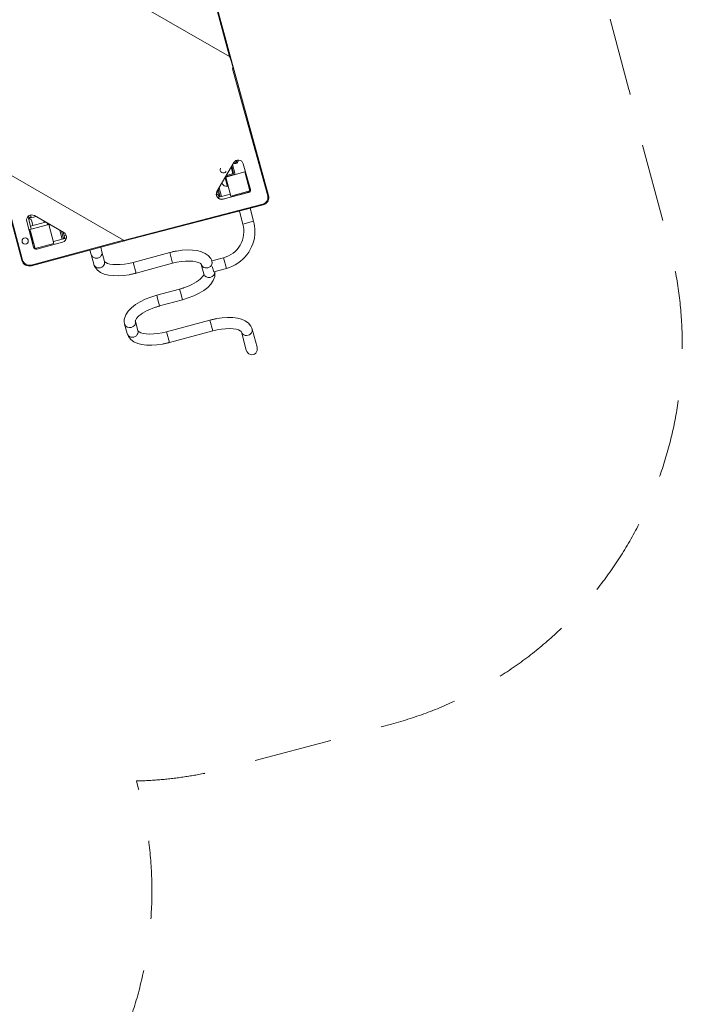
# Model space of a CAD drawing. Units: millimetres. Extents: x 234 to 8534, y 1635 to 12331.
# Drawn here: x 6002 to 8534, y 3561 to 7323 of the extents above; entities that cross this region are included whole.
import ezdxf

# ---------------------------------------------------------------- set-up
doc = ezdxf.new("R2010")
doc.units = ezdxf.units.MM
doc.header["$MEASUREMENT"] = 0
doc.linetypes.add('DGN Style 2', pattern=[497.37275, 298.42365, -198.9491])
for name, color, linetype, lineweight in [('elevate - Level 25', 7, 'Continuous', 0), ('elevate - Level 26', 7, 'Continuous', 0), ('elevate - Level 27', 7, 'Continuous', 0), ('elevate - Level 28', 7, 'Continuous', 0), ('elevate1 - Level 25', 7, 'Continuous', 0), ('elevate1 - Level 26', 7, 'Continuous', 0), ('Level 15', 7, 'Continuous', 0), ('uprights - Level 26', 7, 'Continuous', 0)]:
    doc.layers.add(name, color=color, linetype=linetype, lineweight=lineweight)

msp = doc.modelspace()

# ---------------------------------------------------------------- linework, layer by layer
at = {"layer": 'elevate - Level 25', "color": 7, "linetype": 'Continuous', "lineweight": 13}
for p, q in [((6803.2, 7181.4), (6708.9, 7533.4)), ((6711.8, 7534.2), (6813.1, 7156)), ((6803.2, 7181.4), (6323.8, 7458.2)), ((6806.9, 7179.3), (6952.7, 6651.4)), ((6949.5, 6650.2), (6815.6, 7134.9)), ((6819.7, 6776.8), (6755.7, 6665.9)), ((6883.2, 6674.3), (6856.2, 6771.8)), ((6010.1, 6403.6), (5914.9, 6758.6)), ((6398.1, 6479.7), (5918.6, 6756.5)), ((5918.6, 6756.5), (6013, 6404.4)), ((6809.8, 6759.6), (6816.4, 6734.8)), ((6817.7, 6730), (6818, 6729)), ((6822.4, 6731.7), (6822.8, 6730.3)), ((6778.3, 6636.8), (6876.2, 6662.2)), ((6778.8, 6637.6), (6876.7, 6663.1)), ((6876.2, 6662.2), (6876.7, 6663.1)), ((6778.3, 6636.8), (6778.8, 6637.6)), ((6398.4, 6479.4), (6930.8, 6617.7)), ((6931.8, 6615.2), (6400.8, 6477.3)), ((6028.6, 6551.7), (6055, 6453.2)), ((6170.5, 6509.1), (6057.9, 6574.2)), ((6046, 6385.3), (6398.1, 6479.7)), ((6401.8, 6477.5), (6046.8, 6382.4)), ((6067.2, 6446.1), (6165.7, 6472.5)), ((6010.1, 6403.6), (6013, 6404.4)), ((6046.8, 6382.4), (6046, 6385.3))]:
    msp.add_line(p, q, dxfattribs=at)
at = {"layer": 'elevate - Level 25', "color": 7, "linetype": 'Continuous', "lineweight": 13, "extrusion": (0, 0, -1)}
for centre, radius, start, end in [((-6824.3, 6785.1), 12.5, 173.1913, 299.1658), ((-6039, 6411.4), 30, 255, 345)]:
    msp.add_arc(centre, radius, start, end, dxfattribs=at)
at = {"layer": 'elevate - Level 25', "color": 7, "linetype": 'Continuous', "lineweight": 13}
for centre, radius, start, end in [((6047.9, 6556.8), 20, 60, 195), ((6160.5, 6491.8), 20, 285, 60), ((6064.6, 6455.8), 10, 195, 285), ((6039, 6411.4), 27, 195, 285)]:
    msp.add_arc(centre, radius, start, end, dxfattribs=at)
for centre, major_axis, ratio, start_param, end_param in [((6809.4, 7158.1), (6.6, -23.3), 0.122744, 1.444847, 3.015643), ((6809.4, 7158.1), (6.6, -23.3), 0.122744, 6.148536, 7.728032), ((6837, 6766.8), (17.3, -10), 0.984808, 0.785398, 3.141593), ((6773, 6655.9), (17.3, -10), 0.984808, 3.141593, 5.497787), ((6773.5, 6656.8), (17.3, -10), 0.984808, 3.141593, 5.497787), ((6873.6, 6671.8), (8.66, -5), 0.984808, 5.497787, 6.283185), ((6874.1, 6672.7), (8.66, -5), 0.984808, 5.497787, 6.230788), ((6873.6, 6671.8), (8.66, -5), 0.984808, 0, 0.785398), ((6949.8, 6650.6), (-2.89, -0.8), 0.122788, 1.446754, 3.141593), ((6931, 6618.1), (-0.75, 2.9), 0.122788, 1.694838, 3.141593)]:
    msp.add_ellipse(centre, major_axis=major_axis, ratio=ratio, start_param=start_param, end_param=end_param, dxfattribs=at)
at = {"layer": 'elevate - Level 25', "color": 7, "linetype": 'Continuous', "lineweight": 13, "extrusion": (0, 0, -1)}
msp.add_ellipse((6374.8, 6473.4), major_axis=(-23.5, -5.9), ratio=0.122744, start_param=3.015643, end_param=3.132426, dxfattribs=at)
at = {"layer": 'elevate - Level 25', "color": 7, "linetype": 'Continuous', "lineweight": 13}
for points, knots in [([(6930.8, 6617.7), (6932.2, 6618.1), (6943.8, 6621.9), (6951.6, 6634.8), (6950.2, 6647.3), (6949.8, 6649.2), (6949.5, 6650.2)], [0, 0, 0, 0, 0.107427, 0.858923, 0.929461, 1, 1, 1, 1]), ([(6952.7, 6651.4), (6956.8, 6637.9), (6948.5, 6620.5), (6933.4, 6615.7), (6931.8, 6615.2)], [0, 0, 0, 0, 0.891073, 1, 1, 1, 1]), ([(6398.4, 6479.4), (6398.5, 6479.1), (6398.7, 6478.4), (6399, 6477.7), (6399.3, 6477.2), (6399.7, 6477), (6400.4, 6477.2), (6400.8, 6477.3), (6400.8, 6477.3)], [0, 0, 0, 0, 0.200485, 0.400969, 0.601384, 0.773354, 0.971026, 1, 1, 1, 1])]:
    msp.add_open_spline(points, degree=3, knots=knots, dxfattribs=at)
at = {"layer": 'elevate - Level 26', "color": 7, "linetype": 'Continuous', "lineweight": 13}
for p, q in [((6819.4, 6735.6), (6795.3, 6729.2)), ((6819.4, 6735.6), (6812, 6763.4)), ((6815.5, 6769.5), (6824.3, 6736.9)), ((6791.2, 6703.8), (6786.9, 6719.9)), ((6789.2, 6722.9), (6789.6, 6721.4)), ((6791.7, 6723.1), (6790.8, 6726.7)), ((6791.2, 6703.8), (6794.1, 6704.5)), ((6791.2, 6703.8), (6796.1, 6685.4)), ((6795.3, 6729.2), (6791.7, 6728.2)), ((6791.7, 6723.1), (6796.6, 6724.3)), ((6795.3, 6729.2), (6796.6, 6724.3)), ((6796.6, 6724.3), (6820.7, 6730.8)), ((6773.2, 6647.2), (6764.3, 6680.7)), ((6799, 6686.2), (6796.1, 6685.4)), ((6773.2, 6647.2), (6807.1, 6656.2)), ((6111, 6539.6), (6109.8, 6544.2)), ((6118.7, 6539.1), (6114.1, 6537.9)), ((6155.7, 6517.7), (6164.7, 6484.1)), ((6043.1, 6501.2), (6042.2, 6501)), ((6046, 6502), (6043.1, 6501.2)), ((6043.1, 6501.2), (6052.5, 6466.5)), ((6130.9, 6475.1), (6164.7, 6484.1)), ((6051.5, 6466.2), (6052.5, 6466.5)), ((6055.4, 6467.2), (6052.5, 6466.5))]:
    msp.add_line(p, q, dxfattribs=at)
for centre, radius, start, end in [((6824.3, 6785.1), 7.5, 242.1595, 6.4306), ((6779.9, 6749), 12, 150, 330), ((6819.4, 6735.6), 5, 285, 15), ((6791.2, 6703.8), 17.5, 197.4289, 285), ((6786.3, 6722.1), 3, 15, 27.8549), ((6022.7, 6477.1), 12, 0, 360)]:
    msp.add_arc(centre, radius, start, end, dxfattribs=at)
at = {"layer": 'elevate - Level 27', "color": 7, "linetype": 'Continuous', "lineweight": 13}
for p, q in [((6161.8, 6514.1), (6169.5, 6485.7)), ((6172.8, 6492.6), (6168, 6510.6)), ((6164.6, 6484.4), (6169.5, 6485.7)), ((6164.7, 6484.3), (6174.3, 6486.9)), ((6170, 6485.8), (6174.3, 6486.9)), ((6172.8, 6492.6), (6173.4, 6490.5)), ((6172.8, 6492.5), (6173, 6491.6)), ((6173, 6491.6), (6173, 6491.7)), ((6174.3, 6486.9), (6173.4, 6490.5)), ((6174.3, 6486.9), (6174.3, 6486.9)), ((6174.3, 6486.9), (6174.5, 6486.9)), ((6174.3, 6486.9), (6174.3, 6486.9))]:
    msp.add_line(p, q, dxfattribs=at)
msp.add_rational_spline([(6169.8, 6509.5), (6169.3, 6509.4), (6168.9, 6509.3), (6168.4, 6509.2)], [0.999160071721, 0.999432500555, 0.999712311347, 1], degree=3, dxfattribs=at)
for points in [[(6169.5, 6485.7), (6169.6, 6485.7), (6169.8, 6485.7), (6170, 6485.8)], [(6178.9, 6499.8), (6176.5, 6498.9), (6174, 6498), (6171.6, 6497.1)], [(6174.5, 6486.9), (6176.4, 6487.7), (6178.4, 6488.5), (6180.4, 6489.2)]]:
    msp.add_open_spline(points, degree=3, dxfattribs=at)
msp.add_open_spline([(6170, 6485.8), (6170.5, 6486.1), (6171.6, 6486.8), (6172.5, 6488.5), (6173, 6490.1), (6173, 6491.1), (6173, 6491.6)], degree=3, knots=[0, 0, 0, 0, 0.34735, 0.627149, 0.81289, 1, 1, 1, 1], dxfattribs=at)
at = {"layer": 'elevate - Level 28', "color": 7, "linetype": 'Continuous', "lineweight": 13}
for p, q in [((6762, 6650.5), (6757.2, 6668.5)), ((6760.7, 6674.6), (6768.3, 6646.2)), ((6762, 6650.5), (6762.6, 6648.4)), ((6762, 6650.4), (6762.3, 6649.6)), ((6762.3, 6649.6), (6762.3, 6649.5)), ((6763.5, 6644.8), (6762.6, 6648.4)), ((6763.4, 6644.7), (6763.5, 6644.8)), ((6763.5, 6644.8), (6773.2, 6647.4)), ((6767.9, 6646), (6763.5, 6644.8)), ((6763.5, 6644.8), (6763.5, 6644.8)), ((6763.5, 6644.8), (6763.5, 6644.8)), ((6773.2, 6647.5), (6768.3, 6646.2)), ((6036.7, 6566.4), (6036.8, 6566.3)), ((6036.8, 6566.3), (6040.4, 6567.3)), ((6036.8, 6566.3), (6036.8, 6566.3)), ((6037.6, 6563.4), (6036.8, 6566.3)), ((6036.8, 6566.3), (6037.6, 6563.4)), ((6036.8, 6566.3), (6036.8, 6566.3)), ((6042.4, 6567.8), (6040.4, 6567.3)), ((6042.4, 6567.8), (6041.5, 6567.5)), ((6041.5, 6567.5), (6041.5, 6567.6)), ((6042.4, 6567.8), (6045.5, 6568.7))]:
    msp.add_line(p, q, dxfattribs=at)
msp.add_rational_spline([(6756.1, 6666.6), (6756.6, 6666.8), (6757.1, 6666.9), (6757.6, 6667.1)], [0.999160071721, 0.999432500555, 0.999712311347, 1], degree=3, dxfattribs=at)
for points in [[(6753.9, 6653.8), (6756.2, 6654.2), (6758.5, 6654.6), (6760.8, 6655)], [(6758.5, 6643.9), (6760.1, 6644.2), (6761.8, 6644.5), (6763.4, 6644.7)], [(6768.3, 6646.2), (6768.2, 6646.1), (6768, 6646), (6767.9, 6646)]]:
    msp.add_open_spline(points, degree=3, dxfattribs=at)
for points, knots in [([(6767.9, 6646), (6767.2, 6646), (6766, 6646.1), (6764.3, 6647.1), (6763.1, 6648.2), (6762.6, 6649.1), (6762.3, 6649.6)], [0, 0, 0, 0, 0.34735, 0.627149, 0.81289, 1, 1, 1, 1]), ([(6035.7, 6572.7), (6035.7, 6572.5), (6036.1, 6570.5), (6036.4, 6568.4), (6036.7, 6566.4)], [0, 0, 0, 0, 0.0043425, 0.05763147, 0.05763147, 0.05763147, 0.05763147]), ([(6038.2, 6563.6), (6038.2, 6563.7), (6038.4, 6564.4), (6039, 6565.5), (6040.2, 6566.7), (6041.1, 6567.3), (6041.5, 6567.5)], [0, 0, 0, 0, 0.073939, 0.353738, 0.539479, 0.7265888, 0.7265888, 0.7265888, 0.7265888])]:
    msp.add_open_spline(points, degree=3, knots=knots, dxfattribs=at)
at = {"layer": 'elevate1 - Level 25', "color": 7, "linetype": 'Continuous', "lineweight": 13}
for p, q in [((6841.4, 6591.7), (6854.9, 6541.5)), ((6895.5, 6552.3), (6882.1, 6602.3)), ((6043.5, 6576.3), (6046.3, 6565.8)), ((6854.9, 6541.5), (6895.5, 6552.3)), ((6275.1, 6425), (6270.4, 6442.3)), ((6311.4, 6453.3), (6316, 6436)), ((6325.9, 6399.2), (6316, 6436)), ((6575.1, 6432.8), (6435.4, 6395.4)), ((6575.1, 6432.8), (6586.1, 6391.9)), ((6275.1, 6425), (6284.9, 6388.2)), ((6435.4, 6395.4), (6446.4, 6354.4)), ((6780.6, 6412.9), (6736.2, 6400.9)), ((6738.5, 6391.9), (6736.6, 6399)), ((6780.6, 6412.9), (6791.5, 6372.3)), ((6446.4, 6354.4), (6586.1, 6391.9)), ((6695.6, 6388), (6705.5, 6351.3)), ((6737.9, 6379.8), (6743.4, 6359.4)), ((6743.4, 6359.4), (6791.5, 6372.3)), ((6612.5, 6293.2), (6525.6, 6269.9)), ((6615.7, 6281.4), (6612.5, 6293.2)), ((6528.8, 6258.1), (6525.6, 6269.9)), ((6536.6, 6229), (6528.8, 6258.1)), ((6536.6, 6229), (6623.5, 6252.3)), ((6623.5, 6252.3), (6615.7, 6281.4)), ((6453.5, 6134.1), (6443.7, 6170.9)), ((6728.5, 6174.7), (6563, 6130.3)), ((6728.5, 6174.7), (6739.5, 6133.7)), ((6402.7, 6159.9), (6412.5, 6123.2)), ((6574, 6089.4), (6739.5, 6133.7)), ((6908.7, 6071.1), (6890, 6140.8)), ((6563, 6130.3), (6574, 6089.4)), ((6849, 6129.9), (6867.7, 6060.1))]:
    msp.add_line(p, q, dxfattribs=at)
for start, end in [(0, 15), (285, 0)]:
    msp.add_arc((6753.5, 6514.3), 147, start, end, dxfattribs=at)
at = {"layer": 'elevate1 - Level 25', "color": 7, "linetype": 'Continuous', "lineweight": 13, "extrusion": (0, 0, -1)}
msp.add_arc((-6753.5, 6514.3), 105, 165, 255, dxfattribs=at)
at = {"layer": 'elevate1 - Level 25', "color": 7, "linetype": 'Continuous', "lineweight": 13}
for centre, end_param in [((6295.6, 6430.5), 3.141593), ((6305.4, 6393.7), 3.141593), ((6716.1, 6393.5), 3.141701), ((6726, 6356.8), 3.038244), ((6423.2, 6165.4), 3.138979), ((6433, 6128.7), 3.141593), ((6869.5, 6135.4), 3.141701)]:
    msp.add_ellipse(centre, major_axis=(-20.5, -5.5), ratio=0.906308, start_param=0, end_param=end_param, dxfattribs=at)
at = {"layer": 'elevate1 - Level 25', "color": 7, "linetype": 'Continuous', "lineweight": 13, "extrusion": (0, 0, -1)}
msp.add_ellipse((6888.2, 6065.6), major_axis=(-6.1, 22.6), ratio=0.906308, start_param=1.570796, end_param=4.712389, dxfattribs=at)
at = {"layer": 'elevate1 - Level 25', "color": 7, "linetype": 'Continuous', "lineweight": 13}
for points, knots in [([(6736.6, 6399), (6735.9, 6403.1), (6716, 6442.9), (6656.9, 6448.2), (6595.8, 6437.8), (6590.1, 6436.5), (6584.3, 6435.2), (6579.3, 6433.9), (6576.3, 6433.1), (6575.1, 6432.8)], [0, 0, 0, 0, 0.082358, 0.876846, 0.903637, 0.930403, 0.95715, 0.983886, 1, 1, 1, 1]), ([(6435.4, 6395.4), (6391.5, 6382.5), (6341.7, 6385.5), (6329.1, 6396.1), (6328.1, 6396.6), (6327.3, 6397.2), (6326.8, 6397.8), (6326.4, 6398.3), (6326.1, 6398.7), (6326, 6399), (6325.9, 6399.1), (6325.9, 6399.2), (6325.9, 6399.2)], [0, 0, 0, 0, 0.761104, 0.786809, 0.812616, 0.8387, 0.865319, 0.892864, 0.921967, 0.953764, 0.99074, 1, 1, 1, 1]), ([(6586.1, 6391.9), (6630.1, 6404.8), (6679.8, 6401.8), (6692.5, 6391.1), (6693.4, 6390.7), (6694.2, 6390), (6694.8, 6389.4), (6695.2, 6388.9), (6695.4, 6388.5), (6695.6, 6388.3), (6695.6, 6388.1), (6695.6, 6388.1), (6695.6, 6388)], [0, 0, 0, 0, 0.761104, 0.786809, 0.812616, 0.8387, 0.865319, 0.892864, 0.921967, 0.953764, 0.99074, 1, 1, 1, 1]), ([(6284.9, 6388.2), (6285.6, 6384.2), (6305.5, 6344.4), (6364.6, 6339.1), (6425.7, 6349.4), (6431.5, 6350.8), (6437.2, 6352.1), (6442.2, 6353.3), (6445.2, 6354.1), (6446.4, 6354.4)], [0, 0, 0, 0, 0.082358, 0.876846, 0.903637, 0.930403, 0.95715, 0.983886, 1, 1, 1, 1]), ([(6623.5, 6252.3), (6685.2, 6269.7), (6744, 6304.3), (6748.4, 6351.5), (6747.3, 6358.1), (6747, 6359.8), (6746.9, 6360.3)], [0, 0, 0, 0, 0.8583261, 0.9519252, 0.9743223, 0.9864838, 0.9864838, 0.9864838, 0.9864838]), ([(6705.5, 6351.3), (6705.3, 6350.9), (6706.5, 6351.3), (6699.2, 6332.1), (6656.5, 6306.5), (6623.4, 6296.4), (6618.5, 6294.9), (6614.9, 6293.8), (6612.9, 6293.3), (6612.5, 6293.2)], [0, 0, 0, 0, 0.088936, 0.381138, 0.909016, 0.93773, 0.966467, 0.993713, 1, 1, 1, 1]), ([(6525.6, 6269.9), (6463.9, 6252.5), (6405.1, 6217.9), (6400.7, 6170.6), (6401.9, 6163.6), (6402.3, 6161.4), (6402.6, 6160.1), (6402.7, 6159.9)], [0, 0, 0, 0, 0.858326, 0.951925, 0.974322, 0.99521, 1, 1, 1, 1]), ([(6443.7, 6170.9), (6443.9, 6171.3), (6442.6, 6170.9), (6449.9, 6190), (6492.6, 6215.6), (6525.8, 6225.7), (6530.7, 6227.3), (6534.3, 6228.3), (6536.2, 6228.9), (6536.6, 6229)], [0, 0, 0, 0, 0.088936, 0.381138, 0.909016, 0.93773, 0.966467, 0.993713, 1, 1, 1, 1]), ([(6890, 6140.8), (6889.3, 6144.9), (6869.4, 6184.7), (6810.3, 6190), (6749.2, 6179.7), (6743.4, 6178.3), (6737.7, 6177), (6732.7, 6175.8), (6729.7, 6175), (6728.5, 6174.7)], [0, 0, 0, 0, 0.082358, 0.876846, 0.903637, 0.930403, 0.95715, 0.983886, 1, 1, 1, 1]), ([(6563, 6130.3), (6519.1, 6117.4), (6469.4, 6120.4), (6456.7, 6131), (6455.7, 6131.5), (6455, 6132.2), (6454.4, 6132.8), (6454, 6133.2), (6453.7, 6133.6), (6453.6, 6133.9), (6453.5, 6134.1), (6453.5, 6134.1), (6453.5, 6134.1)], [0, 0, 0, 0, 0.761104, 0.786809, 0.812616, 0.8387, 0.865319, 0.892864, 0.921967, 0.953764, 0.99074, 1, 1, 1, 1]), ([(6739.5, 6133.7), (6783.4, 6146.6), (6833.2, 6143.6), (6845.8, 6133), (6846.8, 6132.5), (6847.6, 6131.8), (6848.1, 6131.3), (6848.5, 6130.8), (6848.8, 6130.4), (6848.9, 6130.1), (6849, 6130), (6849, 6129.9), (6849, 6129.9)], [0, 0, 0, 0, 0.761104, 0.786809, 0.812616, 0.8387, 0.865319, 0.892864, 0.921967, 0.953764, 0.99074, 1, 1, 1, 1]), ([(6412.5, 6123.2), (6413.3, 6119.1), (6433.1, 6079.3), (6492.2, 6074), (6553.4, 6084.4), (6559.1, 6085.7), (6564.8, 6087), (6569.8, 6088.2), (6572.9, 6089.1), (6574, 6089.4)], [0, 0, 0, 0, 0.082358, 0.876846, 0.903637, 0.930403, 0.95715, 0.983886, 1, 1, 1, 1])]:
    msp.add_open_spline(points, degree=3, knots=knots, dxfattribs=at)
at = {"layer": 'elevate1 - Level 26', "color": 7, "linetype": 'Continuous', "lineweight": 13}
for p, q in [((6876.6, 6667.1), (6877.6, 6663.4)), ((6813.8, 6650.3), (6814.7, 6647)), ((6034.9, 6562.7), (6064.2, 6570.5)), ((6034.9, 6562.7), (6042.7, 6533.7)), ((6100.9, 6549.3), (6042.7, 6533.7)), ((6046.5, 6558.3), (6052.4, 6536.3)), ((6094.5, 6553), (6095.8, 6548)), ((6108.6, 6539), (6106.7, 6546)), ((6042.6, 6515), (6038.7, 6513.9)), ((6059.4, 6452.2), (6042.6, 6515)), ((6045.8, 6522.2), (6042.7, 6533.7)), ((6108.6, 6539), (6045.8, 6522.2)), ((6059.4, 6452.2), (6055.7, 6451.2))]:
    msp.add_line(p, q, dxfattribs=at)
msp.add_open_spline([(6034.9, 6562.7), (6034.9, 6562.8), (6039.7, 6560.6), (6046.5, 6558.3)], degree=3, dxfattribs=at)
at = {"layer": 'Level 15', "color": 7, "linetype": 'DGN Style 2', "lineweight": 13, "flags": 128}
msp.add_lwpolyline([(2912.7, 8003.7, 0.096213), (2462.2, 7651.3, 0.33638), (1777.6, 5972.4), (1893.4, 5540.3, 0.238889), (2798.4, 4530.5), (3080.2, 3479, 0.213422), (3852.5, 2528.4), (3893.3, 2376.3, 0.414214), (5118, 1669.2), (5596, 1797.2, 0.414214), (6303.1, 3022), (6262.3, 3174.2, 0.213422), (6455.9, 4383.5), (6447.7, 4414.2, 0.059576), (6800.3, 4464.9), (7422, 4631.5, 0.414214), (8482.7, 6468.6), (8355.1, 6944.8, 0.019101), (8329.7, 7056.5), (8140.3, 7763.2, 0.007217), (8129.7, 7805.2), (8110.3, 7877.7, 0.01658), (8081.4, 7972.8), (7751.3, 9204.9, 0.01658), (7728.7, 9301.8), (7508.6, 10123.5, 0.414214), (5671.5, 11184.1), (5623.2, 11171.2), (5610.2, 11219.5, 0.414214), (3773.1, 12280.1), (3700.7, 12260.7, 0.007217), (3659, 12248.9), (3438.8, 12189.9, 0.067292), (3004.8, 12134.3), (1444.8, 11716.3, 0.414214), (290.1, 9716.3), (471.3, 9040.2, 0.414214), (2471.3, 7885.5), (2912.7, 8003.7)], format="xyb", dxfattribs=at)
at = {"layer": 'uprights - Level 26', "color": 7, "linetype": 'Continuous', "lineweight": 13, "flags": 128}
for points in [[(6789.6, 6721.4), (6862, 6740.9), (6862, 6740.9)], [(6862, 6740.9), (6881.4, 6668.4), (6881.4, 6668.4)], [(6809, 6649), (6789.6, 6721.4), (6789.6, 6721.4)], [(6881.4, 6668.4), (6809, 6649), (6809, 6649)], [(6041, 6520.9), (6113.4, 6540.3), (6113.4, 6540.3)], [(6060.4, 6448.4), (6041, 6520.9), (6041, 6520.9)], [(6113.4, 6540.3), (6132.8, 6467.8), (6132.8, 6467.8)], [(6132.8, 6467.8), (6060.4, 6448.4), (6060.4, 6448.4)]]:
    msp.add_lwpolyline(points, dxfattribs=at)

doc.saveas('drawing.dxf')
